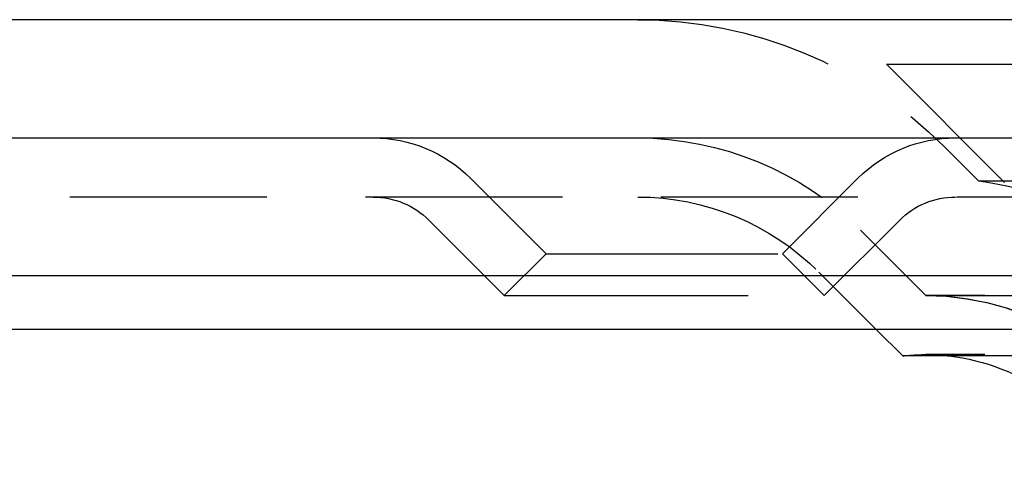
# Model space of a CAD drawing. Extents: x 1308 to 2708, y -828 to 222.
# Drawn here: x 1478 to 1503, y 159 to 170 of the extents above; entities that cross this region are included whole.
import ezdxf

# ---------------------------------------------------------------- set-up
doc = ezdxf.new("R2010")
doc.units = 0
doc.header["$LTSCALE"] = 20
doc.linetypes.add('VERDECKT', pattern=[0.375, 0.25, -0.125])
doc.layers.get('0').update_dxf_attribs({"linetype": 'CONTINUOUS'})
doc.layers.add('BEM', color=7, linetype='CONTINUOUS')

# ---------------------------------------------------------------- blocks, each defined once
blk = doc.blocks.new('A$C2FEF70EC')
at = {"color": 3, "linetype": 'CONTINUOUS', "extrusion": (0, 1, -2e-16)}
for p, q in [((1807.99213, 170.35946), (1307.99213, 170.35946)), ((1307.99213, 167.35946), (1807.99213, 167.35946)), ((1672.99213, 163.85946), (1442.99213, 163.85946)), ((1672.3582, 162.5), (1443.62606, 162.5)), ((1500.40387, 161.8264), (1499.73027, 162.5)), ((1615.58039, 161.8264), (1500.40387, 161.8264))]:
    blk.add_line(p, q, dxfattribs=at)
at = {"color": 1, "linetype": 'VERDECKT', "extrusion": (0, 1, -2e-16)}
for p, q in [((1499.99213, 169.22994), (1615.99213, 169.22994)), ((1502.99213, 166.22994), (1499.99213, 169.22994)), ((1502.32652, 166.26772), (1501.4566, 167.13764)), ((1491.35252, 164.41946), (1489.43765, 166.33434)), ((1497.35252, 164.41946), (1499.2674, 166.33434)), ((1502.32652, 166.26772), (1613.65775, 166.26772)), ((1664.26704, 165.85946), (1451.71723, 165.85946)), ((1490.29186, 163.3588), (1488.37699, 165.27368)), ((1498.41318, 163.3588), (1500.32806, 165.27368)), ((1500.99213, 163.35946), (1499.33528, 165.01632)), ((1500.99213, 163.35946), (1499.33528, 165.01632)), ((1491.35252, 164.41946), (1490.29186, 163.3588)), ((1491.35252, 164.41946), (1492.2312, 164.41946)), ((1492.2312, 164.41946), (1497.35252, 164.41946)), ((1497.35252, 164.41946), (1498.41318, 163.3588)), ((1499.73027, 162.5), (1498.27462, 163.95566)), ((1490.29186, 163.3588), (1491.4812, 163.3588)), ((1491.4812, 163.3588), (1498.41318, 163.3588)), ((1614.99213, 163.35946), (1500.99213, 163.35946)), ((1500.99213, 163.35946), (1614.99213, 163.35946)), ((1614.97317, 163.35949), (1501.0111, 163.35949)), ((1614.99213, 161.85946), (1500.99213, 161.85946))]:
    blk.add_line(p, q, dxfattribs=at)
at = {"color": 1, "linetype": 'VERDECKT', "extrusion": (0, -2e-16, -1)}
for centre, radius, start, end in [((-1493.67842, 159.35946), 11, 90, 135), ((-1486.96277, 163.85946), 3.5, 90, 135), ((-1493.67842, 159.35946), 8, 90, 135), ((-1493.67842, 159.35946), 8, 90, 135), ((-1501.74227, 163.85946), 3.5, 45, 90), ((-1500.99213, 156.60946), 9.75, 97.866184, 115.161255), ((-1486.96277, 163.85946), 2, 90, 135), ((-1493.67842, 159.35946), 6.5, 90, 135), ((-1501.74227, 163.85946), 2, 45, 90), ((-1501.0111, 156.63642), 6.72307, 89.838381, 90), ((-1500.99213, 156.60946), 6.75, 90, 159.527746), ((-1501.0111, 156.63642), 6.72307, 90, 160.411696), ((-1500.99213, 156.60946), 5.25, 83.566534, 90), ((-1500.99213, 156.60946), 5.25, 90, 96.433466)]:
    blk.add_arc(centre, radius, start, end, dxfattribs=at)
at = {"color": 3, "linetype": 'CONTINUOUS', "extrusion": (0, -2e-16, -1)}
blk.add_arc((-1500.99213, 156.60946), 5.25, 96.433466, 155.380023, dxfattribs=at)

msp = doc.modelspace()

# ---------------------------------------------------------------- block references
at = {"layer": 'BEM'}
msp.add_blockref('A$C2FEF70EC', (0, 0), dxfattribs=at)

doc.saveas('drawing.dxf')
